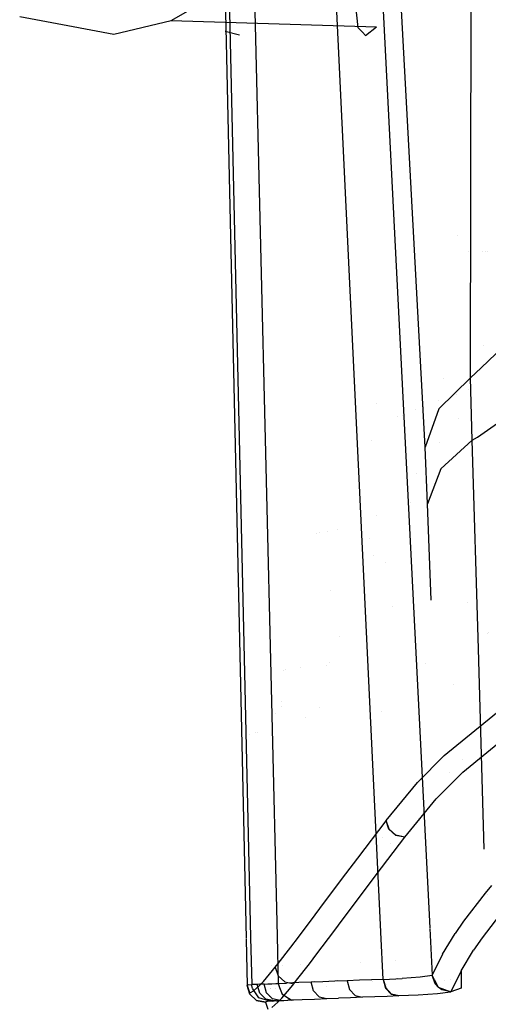
# Model space of a CAD drawing. Units: millimetres. Extents: x -4440 to 1507, y 308 to 9934.
# Drawn here: x -1045 to -1014, y 2443 to 2508 of the extents above; entities that cross this region are included whole.
import ezdxf

# ---------------------------------------------------------------- set-up
doc = ezdxf.new("R2010")
doc.units = ezdxf.units.MM
doc.layers.add('1', color=7, linetype='CONTINUOUS', true_color=0xffffff)

msp = doc.modelspace()

# ---------------------------------------------------------------- linework, layer by layer
at = {"layer": '1', "color": 18, "linetype": 'CONTINUOUS'}
for p, q in [((-1041.718483, 2983.726233, 2049.327359), (-1029.467945, 2447.737831, 2034.605047)), ((-1041.718483, 2983.726233, 2049.327359), (-1029.467945, 2447.737831, 2034.605047)), ((-1041.718483, 2983.726233, 2049.327359), (-1029.765882, 2447.662518, 2031.140298)), ((-1041.718483, 2983.726233, 2049.327359), (-1029.765882, 2447.662518, 2031.140298)), ((-1040.636659, 2983.786792, 2056.458697), (-1027.739262, 2447.82145, 2037.834786)), ((-1040.636659, 2983.786792, 2056.458697), (-1027.739262, 2447.82145, 2037.834786)), ((-1020.941268, 2448.115943, 2048.093096), (-1029.10161, 2618.488044, 2052.344069)), ((-1020.941268, 2448.115943, 2048.093096), (-1029.10161, 2618.488044, 2052.344069)), ((-1018.051028, 2479.809254, 1633.610725), (-1021.218181, 2538.274258, 1556.045532)), ((-1018.051028, 2479.809254, 1633.610725), (-1021.218181, 2538.274258, 1556.045532)), ((-1021.852732, 2529.125422, 2059.294447), (-1017.735523, 2448.365952, 2057.235556)), ((-1021.852732, 2529.125422, 2059.294447), (-1017.735523, 2448.365952, 2057.235556)), ((-1015.073538, 2484.334916, 1637.07757), (-1015.006439, 2525.11474, 1584.743575)), ((-1015.073538, 2484.334916, 1637.07757), (-1015.006439, 2525.11474, 1584.743575)), ((-1034.658909, 2507.70852, 2131.683096), (-1031.045794, 2509.80112, 2159.466967)), ((-1022.601997, 2508.673984, 2082.830548), (-1022.451162, 2507.254809, 2086.338267)), ((-1044.582845, 2507.980877, 2088.459895), (-1041.43365, 2507.390272, 2096.337089)), ((-1038.425565, 2506.826133, 2103.861317), (-1034.658909, 2507.70852, 2131.683096)), ((-1038.425565, 2506.826133, 2103.861317), (-1034.658909, 2507.70852, 2131.683096)), ((-1034.658909, 2507.70852, 2131.683096), (-1021.232247, 2507.307023, 2124.407992)), ((-1041.433578, 2507.390259, 2096.337268), (-1038.425565, 2506.826133, 2103.861317)), ((-1031.144873, 2507.006674, 2101.453344), (-1030.191183, 2506.77821, 2103.456244)), ((-1022.451162, 2507.254809, 2086.338267), (-1022.388453, 2507.188305, 2088.4583)), ((-1022.388448, 2507.188299, 2088.458476), (-1022.155429, 2506.941176, 2096.336303)), ((-1021.956801, 2506.730527, 2103.051409), (-1021.232247, 2507.307023, 2124.407992)), ((-1022.155424, 2506.941171, 2096.336471), (-1021.956801, 2506.730527, 2103.051409)), ((-1015.922656, 2493.664885, 1969.67917), (-1015.922656, 2493.664885, 1969.67917)), ((-1015.239245, 2492.58201, 2032.808234), (-1015.239245, 2492.58201, 2032.808234)), ((-1015.086333, 2492.586273, 2035.887743), (-1015.086333, 2492.586273, 2035.887743)), ((-1014.321059, 2492.607607, 2051.299604), (-1014.321059, 2492.607607, 2051.299604)), ((-1014.075475, 2492.614454, 2056.245424), (-1014.075475, 2492.614454, 2056.245424)), ((-1013.971698, 2492.617347, 2058.335391), (-1013.971698, 2492.617347, 2058.335391)), ((-1014.381528, 2484.988183, 1637.169957), (-1008.18181, 2490.962714, 1639.174342)), ((-1014.381528, 2484.988183, 1637.169957), (-1008.18181, 2490.962714, 1639.174342)), ((-1014.208135, 2486.460302, 1970.573883), (-1014.208135, 2486.460302, 1970.573883)), ((-1014.208135, 2486.460302, 1970.573883), (-1014.208135, 2486.460302, 1970.573883)), ((-1015.073538, 2484.334916, 1637.07757), (-1014.381528, 2484.988183, 1637.169957)), ((-1015.073538, 2484.334916, 1637.07757), (-1014.381528, 2484.988183, 1637.169957)), ((-1014.611959, 2480.457276, 1641.939044), (-1008.729219, 2484.610766, 1645.883799)), ((-1014.611959, 2480.457276, 1641.939044), (-1008.729219, 2484.610766, 1645.883799)), ((-1017.160058, 2482.305497, 1635.552645), (-1015.073538, 2484.334916, 1637.07757)), ((-1017.160058, 2482.305497, 1635.552645), (-1015.073538, 2484.334916, 1637.07757)), ((-1016.840494, 2484.313896, 1970.840438), (-1016.840494, 2484.313896, 1970.840438)), ((-1016.840494, 2484.313896, 1970.840438), (-1016.840494, 2484.313896, 1970.840438)), ((-1014.97066, 2480.262965, 1641.715765), (-1015.073538, 2484.334916, 1637.07757)), ((-1014.97066, 2480.262965, 1641.715765), (-1015.073538, 2484.334916, 1637.07757)), ((-1015.979803, 2483.266414, 2040.936257), (-1015.979803, 2483.266414, 2040.936257)), ((-1015.979803, 2483.266414, 2040.936257), (-1015.979803, 2483.266414, 2040.936257)), ((-1015.236418, 2483.553927, 2042.06354), (-1015.236418, 2483.553927, 2042.06354)), ((-1015.236418, 2483.553927, 2042.06354), (-1015.236418, 2483.553927, 2042.06354)), ((-1021.235793, 2482.69271, 1960.262044), (-1021.235793, 2482.69271, 1960.262044)), ((-1021.235793, 2482.69271, 1960.262044), (-1021.235793, 2482.69271, 1960.262044)), ((-1017.155716, 2482.835376, 2037.972328), (-1017.155716, 2482.835376, 2037.972328)), ((-1017.155716, 2482.835376, 2037.972328), (-1017.155716, 2482.835376, 2037.972328)), ((-1019.501799, 2481.904244, 2035.595439), (-1019.501799, 2481.904244, 2035.595439)), ((-1019.501799, 2481.904244, 2035.595439), (-1019.501799, 2481.904244, 2035.595439)), ((-1018.69977, 2482.256626, 2034.715031), (-1018.69977, 2482.256626, 2034.715031)), ((-1018.69977, 2482.256626, 2034.715031), (-1018.69977, 2482.256626, 2034.715031)), ((-1018.144259, 2482.464845, 2035.886923), (-1018.144259, 2482.464845, 2035.886923)), ((-1018.144259, 2482.464845, 2035.886923), (-1018.144259, 2482.464845, 2035.886923)), ((-1017.160058, 2482.305497, 1635.552645), (-1018.051028, 2479.809254, 1633.610725)), ((-1017.160058, 2482.305497, 1635.552645), (-1018.051028, 2479.809254, 1633.610725)), ((-1019.872252, 2481.81715, 2032.241593), (-1019.872252, 2481.81715, 2032.241593)), ((-1019.872252, 2481.81715, 2032.241593), (-1019.872252, 2481.81715, 2032.241593)), ((-1015.887363, 2481.692833, 2047.539032), (-1015.887363, 2481.692833, 2047.539032)), ((-1015.887363, 2481.692833, 2047.539032), (-1015.887363, 2481.692833, 2047.539032)), ((-1021.549189, 2480.246241, 2035.827436), (-1021.549189, 2480.246241, 2035.827436)), ((-1021.549189, 2480.246241, 2035.827436), (-1021.549189, 2480.246241, 2035.827436)), ((-1017.115173, 2480.117035, 1765.165396), (-1017.115173, 2480.117035, 1765.165396)), ((-1017.115173, 2480.117035, 1765.165396), (-1017.115173, 2480.117035, 1765.165396)), ((-1017.013669, 2478.391856, 1640.033126), (-1014.97066, 2480.262965, 1641.715765)), ((-1017.013669, 2478.391856, 1640.033126), (-1014.97066, 2480.262965, 1641.715765)), ((-1014.97066, 2480.262965, 1641.715765), (-1014.611959, 2480.457276, 1641.939044)), ((-1014.97066, 2480.262965, 1641.715765), (-1014.611959, 2480.457276, 1641.939044)), ((-1014.56213, 2466.614932, 1655.999899), (-1014.97066, 2480.262965, 1641.715765)), ((-1014.56213, 2466.614932, 1655.999899), (-1014.97066, 2480.262965, 1641.715765)), ((-1017.891049, 2476.099938, 1637.91573), (-1018.051028, 2479.809254, 1633.610725)), ((-1017.891049, 2476.099938, 1637.91573), (-1018.051028, 2479.809254, 1633.610725)), ((-1018.62378, 2478.056981, 1788.147531), (-1018.62378, 2478.056981, 1788.147531)), ((-1017.013669, 2478.391856, 1640.033126), (-1017.891049, 2476.099938, 1637.91573)), ((-1017.013669, 2478.391856, 1640.033126), (-1017.891049, 2476.099938, 1637.91573)), ((-1019.018122, 2476.196091, 2045.171058), (-1019.018122, 2476.196091, 2045.171058)), ((-1019.018122, 2476.196091, 2045.171058), (-1019.018122, 2476.196091, 2045.171058)), ((-1017.66437, 2469.804886, 1644.549361), (-1017.891049, 2476.099938, 1637.91573)), ((-1017.66437, 2469.804886, 1644.549361), (-1017.891049, 2476.099938, 1637.91573)), ((-1021.223032, 2475.34108, 2041.827199), (-1021.223032, 2475.34108, 2041.827199)), ((-1021.223032, 2475.34108, 2041.827199), (-1021.223032, 2475.34108, 2041.827199)), ((-1025.179177, 2474.163736, 2034.479212), (-1025.179177, 2474.163736, 2034.479212)), ((-1025.179177, 2474.163736, 2034.479212), (-1025.179177, 2474.163736, 2034.479212)), ((-1024.955685, 2474.202347, 2035.384683), (-1024.955685, 2474.202347, 2035.384683)), ((-1024.955685, 2474.202347, 2035.384683), (-1024.955685, 2474.202347, 2035.384683)), ((-1024.437887, 2474.299045, 2036.549629), (-1024.437887, 2474.299045, 2036.549629)), ((-1024.437887, 2474.299045, 2036.549629), (-1024.437887, 2474.299045, 2036.549629)), ((-1023.791648, 2474.421453, 2037.781587), (-1023.791648, 2474.421453, 2037.781587)), ((-1023.791648, 2474.421453, 2037.781587), (-1023.791648, 2474.421453, 2037.781587)), ((-1021.719848, 2473.804957, 1839.755845), (-1021.719848, 2473.804957, 1839.755845)), ((-1021.719848, 2473.804957, 1839.755845), (-1021.719848, 2473.804957, 1839.755845)), ((-1021.396428, 2472.706162, 1805.834313), (-1021.396428, 2472.706162, 1805.834313)), ((-1020.644998, 2472.236768, 1765.269722), (-1020.644998, 2472.236768, 1765.269722)), ((-1024.256718, 2470.442942, 1906.285701), (-1024.256718, 2470.442942, 1906.285701)), ((-1024.256718, 2470.442942, 1906.285701), (-1024.256718, 2470.442942, 1906.285701)), ((-1015.267068, 2469.650376, 2051.320369), (-1015.267068, 2469.650376, 2051.320369)), ((-1015.267068, 2469.650376, 2051.320369), (-1015.267068, 2469.650376, 2051.320369)), ((-1020.187636, 2469.395822, 2042.762825), (-1020.187636, 2469.395822, 2042.762825)), ((-1020.187636, 2469.395822, 2042.762825), (-1020.187636, 2469.395822, 2042.762825)), ((-1013.925417, 2467.699898, 2154.886442), (-1013.925417, 2467.699898, 2154.886442)), ((-1013.925417, 2467.699898, 2154.886442), (-1013.925417, 2467.699898, 2154.886442)), ((-1023.637397, 2467.444675, 2038.216296), (-1023.637397, 2467.444675, 2038.216296)), ((-1023.637397, 2467.444675, 2038.216296), (-1023.637397, 2467.444675, 2038.216296)), ((-1013.990676, 2467.604797, 2153.91029), (-1013.990676, 2467.604797, 2153.91029)), ((-1013.990676, 2467.604797, 2153.91029), (-1013.990676, 2467.604797, 2153.91029)), ((-1014.180785, 2453.505578, 1669.317177), (-1014.56213, 2466.614932, 1655.999899)), ((-1014.180785, 2453.505578, 1669.317177), (-1014.56213, 2466.614932, 1655.999899)), ((-1027.324521, 2465.202322, 1973.21384), (-1027.324521, 2465.202322, 1973.21384)), ((-1027.324521, 2465.202322, 1973.21384), (-1027.324521, 2465.202322, 1973.21384)), ((-1027.180973, 2465.291859, 1962.052254), (-1027.180973, 2465.291859, 1962.052254)), ((-1027.180973, 2465.291859, 1962.052254), (-1027.180973, 2465.291859, 1962.052254)), ((-1026.22623, 2465.413689, 2036.562969), (-1026.22623, 2465.413689, 2036.562969)), ((-1026.22623, 2465.413689, 2036.562969), (-1026.22623, 2465.413689, 2036.562969)), ((-1024.488991, 2465.516796, 2039.227005), (-1024.488991, 2465.516796, 2039.227005)), ((-1024.488991, 2465.516796, 2039.227005), (-1024.488991, 2465.516796, 2039.227005)), ((-1024.31746, 2465.704381, 2039.233242), (-1024.31746, 2465.704381, 2039.233242)), ((-1024.31746, 2465.704381, 2039.233242), (-1024.31746, 2465.704381, 2039.233242)), ((-1018.014091, 2465.678389, 2049.246301), (-1018.014091, 2465.678389, 2049.246301)), ((-1018.014091, 2465.678389, 2049.246301), (-1018.014091, 2465.678389, 2049.246301)), ((-1016.16204, 2464.290085, 2113.239894), (-1016.16204, 2464.290085, 2113.239894)), ((-1016.16204, 2464.290085, 2113.239894), (-1016.16204, 2464.290085, 2113.239894)), ((-1016.793132, 2459.632128, 1728.384614), (-1012.11071, 2463.475674, 1699.84889)), ((-1016.793132, 2459.632128, 1728.384614), (-1012.11071, 2463.475674, 1699.84889)), ((-1027.455157, 2462.863604, 1895.001972), (-1027.455157, 2462.863604, 1895.001972)), ((-1027.455157, 2462.863604, 1895.001972), (-1027.455157, 2462.863604, 1895.001972)), ((-1027.439221, 2463.166017, 2037.52643), (-1027.439221, 2463.166017, 2037.52643)), ((-1027.439221, 2463.166017, 2037.52643), (-1027.439221, 2463.166017, 2037.52643)), ((-1024.989392, 2462.758325, 2041.465107), (-1024.989392, 2462.758325, 2041.465107)), ((-1024.989392, 2462.758325, 2041.465107), (-1024.989392, 2462.758325, 2041.465107)), ((-1027.83469, 2462.373882, 1906.255739), (-1027.83469, 2462.373882, 1906.255739)), ((-1027.83469, 2462.373882, 1906.255739), (-1027.83469, 2462.373882, 1906.255739)), ((-1025.910466, 2462.145215, 2040.281233), (-1025.910466, 2462.145215, 2040.281233)), ((-1025.910466, 2462.145215, 2040.281233), (-1025.910466, 2462.145215, 2040.281233)), ((-1020.872859, 2462.506207, 1765.16034), (-1020.872832, 2462.505503, 1765.160339)), ((-1020.872859, 2462.506207, 1765.16034), (-1020.872832, 2462.505503, 1765.160339)), ((-1015.57219, 2458.558053, 1728.415489), (-1010.887384, 2462.40589, 1699.928403)), ((-1029.573626, 2461.022086, 2034.096278), (-1029.573626, 2461.022086, 2034.096278)), ((-1029.573626, 2461.022086, 2034.096278), (-1029.573626, 2461.022086, 2034.096278)), ((-1029.134632, 2461.129854, 1973.719586), (-1029.134632, 2461.129854, 1973.719586)), ((-1029.134632, 2461.129854, 1973.719586), (-1029.134632, 2461.129854, 1973.719586)), ((-1029.0219, 2461.156951, 1962.477656), (-1029.0219, 2461.156951, 1962.477656)), ((-1029.0219, 2461.156951, 1962.477656), (-1029.0219, 2461.156951, 1962.477656)), ((-1018.550754, 2457.88452, 1742.756009), (-1016.793132, 2459.632128, 1728.384614)), ((-1018.550754, 2457.88452, 1742.756009), (-1016.793132, 2459.632128, 1728.384614)), ((-1015.607378, 2459.369954, 1728.36389), (-1015.607378, 2459.369954, 1728.36389)), ((-1017.330766, 2456.808776, 1742.761612), (-1015.57219, 2458.558053, 1728.415489)), ((-1016.446933, 2458.537577, 1735.175468), (-1016.446933, 2458.537577, 1735.175468)), ((-1020.595312, 2455.386609, 1765.158296), (-1018.550754, 2457.88452, 1742.756009)), ((-1020.595312, 2455.386609, 1765.158296), (-1018.550754, 2457.88452, 1742.756009)), ((-1019.377112, 2454.308718, 1765.141129), (-1017.330766, 2456.808776, 1742.761612)), ((-1018.48978, 2455.52339, 1765.158335), (-1018.48978, 2455.52339, 1765.158335)), ((-1018.48978, 2455.52339, 1765.158335), (-1018.48978, 2455.52339, 1765.158335)), ((-1022.462249, 2452.927321, 1790.129066), (-1020.604253, 2455.374688, 1765.270948)), ((-1022.462249, 2452.927321, 1790.129066), (-1020.604253, 2455.374688, 1765.270948)), ((-1020.604253, 2455.374688, 1765.270948), (-1020.595312, 2455.386609, 1765.158296)), ((-1020.604253, 2455.374688, 1765.270948), (-1020.595312, 2455.386609, 1765.158296)), ((-1020.414114, 2454.81202, 1765.227079), (-1020.604253, 2455.374688, 1765.270948)), ((-1020.414114, 2454.81202, 1765.227079), (-1020.604253, 2455.374688, 1765.270948)), ((-1020.405054, 2454.823941, 1765.114307), (-1020.595312, 2455.386609, 1765.158296)), ((-1020.405054, 2454.823941, 1765.114307), (-1020.595312, 2455.386609, 1765.158296)), ((-1019.959092, 2454.429358, 1765.107751), (-1020.405054, 2454.823941, 1765.114307)), ((-1019.959092, 2454.429358, 1765.107751), (-1020.405054, 2454.823941, 1765.114307)), ((-1021.246672, 2451.846331, 1790.113688), (-1019.386292, 2454.296559, 1765.25557)), ((-1020.860152, 2454.24754, 1790.024963), (-1020.860152, 2454.24754, 1790.024963)), ((-1019.968271, 2454.417437, 1765.221357), (-1020.414114, 2454.81202, 1765.227079)), ((-1019.968271, 2454.417437, 1765.221357), (-1020.414114, 2454.81202, 1765.227079)), ((-1019.386292, 2454.296559, 1765.25557), (-1019.968271, 2454.417437, 1765.221357)), ((-1019.386292, 2454.296559, 1765.25557), (-1019.968271, 2454.417437, 1765.221357)), ((-1019.377112, 2454.308718, 1765.141129), (-1019.959092, 2454.429358, 1765.107751)), ((-1019.377112, 2454.308718, 1765.141129), (-1019.959092, 2454.429358, 1765.107751)), ((-1019.386292, 2454.296559, 1765.25557), (-1019.377112, 2454.308718, 1765.141129)), ((-1020.344699, 2453.895294, 1777.465437), (-1020.344699, 2453.895294, 1777.465437)), ((-1023.236036, 2451.89783, 1801.70536), (-1022.462249, 2452.927321, 1790.129066)), ((-1023.236036, 2451.89783, 1801.70536), (-1022.462249, 2452.927321, 1790.129066)), ((-1024.624705, 2450.041026, 1824.884892), (-1023.236036, 2451.89783, 1801.70536)), ((-1024.624705, 2450.041026, 1824.884892), (-1023.236036, 2451.89783, 1801.70536)), ((-1022.021174, 2450.815648, 1801.690578), (-1021.246672, 2451.846331, 1790.113688)), ((-1013.696194, 2451.137751, 2153.57779), (-1014.121771, 2450.628728, 2147.791132)), ((-1013.696194, 2451.137751, 2153.57779), (-1014.121771, 2450.628728, 2147.791132)), ((-1023.411512, 2448.956698, 1824.87154), (-1022.021174, 2450.815648, 1801.690578)), ((-1014.121771, 2450.628728, 2147.791132), (-1015.538692, 2448.795289, 2124.609217)), ((-1014.121771, 2450.628728, 2147.791132), (-1015.538692, 2448.795289, 2124.609217)), ((-1013.985253, 2450.581111, 2124.363125), (-1013.985253, 2450.581111, 2124.363125)), ((-1025.244355, 2449.211806, 1836.485863), (-1024.624705, 2450.041026, 1824.884892)), ((-1025.244355, 2449.211806, 1836.485863), (-1024.624705, 2450.041026, 1824.884892)), ((-1026.34418, 2447.748154, 1859.707594), (-1025.244355, 2449.211806, 1836.485863)), ((-1026.34418, 2447.748154, 1859.707594), (-1025.244355, 2449.211806, 1836.485863)), ((-1012.889743, 2449.566334, 2147.796139), (-1014.31942, 2447.719067, 2124.624237)), ((-1024.031997, 2448.126525, 1836.473465), (-1023.411512, 2448.956698, 1824.87154)), ((-1015.538692, 2448.795289, 2124.609217), (-1016.088009, 2447.998255, 2113.002524)), ((-1015.538692, 2448.795289, 2124.609217), (-1016.088009, 2447.998255, 2113.002524)), ((-1027.739104, 2447.81491, 2037.834559), (-1027.665019, 2444.736212, 2037.727579)), ((-1027.739104, 2447.81491, 2037.834559), (-1027.665019, 2444.736212, 2037.727579)), ((-1026.827455, 2447.112292, 1871.326685), (-1026.34418, 2447.748154, 1859.707594)), ((-1026.827455, 2447.112292, 1871.326685), (-1026.34418, 2447.748154, 1859.707594)), ((-1025.133967, 2446.661443, 1859.6977), (-1024.031997, 2448.126525, 1836.473465)), ((-1020.792007, 2444.999665, 2048.015341), (-1020.939365, 2448.076215, 2048.092104)), ((-1020.792007, 2444.999665, 2048.015341), (-1020.939365, 2448.076215, 2048.092104)), ((-1017.73328, 2448.321954, 2057.234434), (-1017.578006, 2445.276231, 2057.156786)), ((-1017.73328, 2448.321954, 2057.234434), (-1017.578006, 2445.276231, 2057.156786)), ((-1016.90948, 2446.642131, 2089.764819), (-1016.088009, 2447.998255, 2113.002524)), ((-1016.90948, 2446.642131, 2089.764819), (-1016.088009, 2447.998255, 2113.002524)), ((-1013.932655, 2448.1676, 2113.004991), (-1013.932655, 2448.1676, 2113.004991)), ((-1013.932655, 2448.1676, 2113.004991), (-1013.932655, 2448.1676, 2113.004991)), ((-1029.765009, 2447.623358, 2031.13897), (-1029.697418, 2444.591969, 2031.036124)), ((-1029.765009, 2447.623358, 2031.13897), (-1029.697418, 2444.591969, 2031.036124)), ((-1029.467514, 2447.718948, 2034.604528), (-1029.397488, 2444.65515, 2034.520373)), ((-1029.467514, 2447.718948, 2034.604528), (-1029.397488, 2444.65515, 2034.520373)), ((-1027.668476, 2446.028203, 1894.579053), (-1026.827455, 2447.112292, 1871.326685)), ((-1027.668476, 2446.028203, 1894.579053), (-1026.827455, 2447.112292, 1871.326685)), ((-1014.31942, 2447.719067, 2124.624237), (-1014.873505, 2446.917266, 2113.021359)), ((-1025.618196, 2446.024626, 1871.318102), (-1025.133967, 2446.661443, 1859.6977)), ((-1016.90948, 2446.642131, 2089.764819), (-1017.578006, 2445.276231, 2057.156786)), ((-1016.90948, 2446.642131, 2089.764819), (-1017.578006, 2445.276231, 2057.156786)), ((-1015.699506, 2445.55518, 2089.786753), (-1014.873505, 2446.917266, 2113.021359)), ((-1028.071941, 2445.920761, 1940.92192), (-1028.071941, 2445.920761, 1940.92192)), ((-1027.853847, 2445.795745, 1900.394559), (-1027.668476, 2446.028203, 1894.579053)), ((-1027.853847, 2445.795745, 1900.394559), (-1027.668476, 2446.028203, 1894.579053)), ((-1027.383568, 2445.915241, 2036.735772), (-1027.383568, 2445.915241, 2036.735772)), ((-1026.460767, 2444.939345, 1894.573569), (-1025.618196, 2446.024626, 1871.318102)), ((-1026.2184, 2445.961333, 2038.576816), (-1026.2184, 2445.961333, 2038.576816)), ((-1022.257692, 2446.112439, 2044.502068), (-1022.257692, 2446.112439, 2044.502068)), ((-1019.982273, 2446.20908, 2048.163013), (-1019.982273, 2446.20908, 2048.163013)), ((-1028.636575, 2444.864482, 1929.396614), (-1028.028965, 2445.579261, 1906.193376)), ((-1028.636575, 2444.864482, 1929.396614), (-1028.028965, 2445.579261, 1906.193376)), ((-1028.028965, 2445.579261, 1906.193376), (-1027.853847, 2445.795745, 1900.394559)), ((-1028.028965, 2445.579261, 1906.193376), (-1027.853847, 2445.795745, 1900.394559)), ((-1027.853847, 2445.795745, 1900.394559), (-1027.670145, 2445.229977, 1900.378346)), ((-1027.853847, 2445.795745, 1900.394559), (-1027.670145, 2445.229977, 1900.378346)), ((-1027.670145, 2445.229977, 1900.378346), (-1027.228117, 2444.831342, 1900.376558)), ((-1027.670145, 2445.229977, 1900.378346), (-1027.228117, 2444.831342, 1900.376558)), ((-1017.585754, 2445.260733, 2056.673989), (-1018.369913, 2445.131987, 2052.280173)), ((-1017.585754, 2445.260733, 2056.673989), (-1018.369913, 2445.131987, 2052.280173)), ((-1017.578959, 2445.274085, 2057.091698), (-1017.585754, 2445.260733, 2056.673989)), ((-1017.578959, 2445.274085, 2057.091698), (-1017.585754, 2445.260733, 2056.673989)), ((-1017.578006, 2445.276231, 2057.156786), (-1017.578959, 2445.274085, 2057.091698)), ((-1017.578006, 2445.276231, 2057.156786), (-1017.578959, 2445.274085, 2057.091698)), ((-1017.395258, 2444.708079, 2057.107434), (-1017.578959, 2445.274085, 2057.091698)), ((-1017.395258, 2444.708079, 2057.107434), (-1017.578959, 2445.274085, 2057.091698)), ((-1017.454751, 2445.017614, 2057.163461), (-1017.578006, 2445.276231, 2057.156786)), ((-1017.454751, 2445.017614, 2057.163461), (-1017.578006, 2445.276231, 2057.156786)), ((-1015.699506, 2445.55518, 2089.786753), (-1016.369939, 2444.187611, 2057.175145)), ((-1015.699506, 2445.55518, 2089.786753), (-1016.369939, 2444.187611, 2057.175145)), ((-1015.699506, 2445.55518, 2089.786753), (-1015.682936, 2444.417208, 2062.983736)), ((-1029.697418, 2444.591969, 2031.036124), (-1029.697657, 2444.591492, 2030.974373)), ((-1029.697418, 2444.591969, 2031.036124), (-1029.697657, 2444.591492, 2030.974373)), ((-1029.697657, 2444.591492, 2030.974373), (-1029.542446, 2444.139928, 1987.436399)), ((-1029.697657, 2444.591492, 2030.974373), (-1029.542446, 2444.139928, 1987.436399)), ((-1029.515266, 2444.024771, 2030.985579), (-1029.697657, 2444.591492, 2030.974373)), ((-1029.515266, 2444.024771, 2030.985579), (-1029.697657, 2444.591492, 2030.974373)), ((-1029.69718, 2444.593638, 2031.194195), (-1029.697418, 2444.591969, 2031.036124)), ((-1029.69718, 2444.593638, 2031.194195), (-1029.697418, 2444.591969, 2031.036124)), ((-1029.697418, 2444.591969, 2031.036124), (-1029.515266, 2444.025248, 2031.042561)), ((-1029.697418, 2444.591969, 2031.036124), (-1029.515266, 2444.025248, 2031.042561)), ((-1029.665947, 2444.615096, 2032.767996), (-1029.69718, 2444.593638, 2031.194195)), ((-1029.665947, 2444.615096, 2032.767996), (-1029.69718, 2444.593638, 2031.194195)), ((-1029.586792, 2444.631547, 2033.618674), (-1029.665947, 2444.615096, 2032.767996)), ((-1029.586792, 2444.631547, 2033.618674), (-1029.665947, 2444.615096, 2032.767996)), ((-1029.586792, 2444.631547, 2033.618674), (-1029.397488, 2444.65515, 2034.520373)), ((-1029.586792, 2444.631547, 2033.618674), (-1029.397488, 2444.65515, 2034.520373)), ((-1029.381037, 2444.655627, 2034.576163), (-1029.397488, 2444.65515, 2034.520373)), ((-1029.381037, 2444.655627, 2034.576163), (-1029.397488, 2444.65515, 2034.520373)), ((-1029.393315, 2444.607466, 2034.521803), (-1029.397488, 2444.65515, 2034.520373)), ((-1029.393315, 2444.607466, 2034.521803), (-1029.397488, 2444.65515, 2034.520373)), ((-1029.354453, 2444.404095, 2034.516558), (-1029.393315, 2444.607466, 2034.521803)), ((-1029.354453, 2444.404095, 2034.516558), (-1029.393315, 2444.607466, 2034.521803)), ((-1029.282928, 2444.659203, 2034.873232), (-1029.381037, 2444.655627, 2034.576163)), ((-1029.282928, 2444.659203, 2034.873232), (-1029.381037, 2444.655627, 2034.576163)), ((-1029.171109, 2444.663733, 2035.161242), (-1029.282928, 2444.659203, 2034.873232)), ((-1029.171109, 2444.663733, 2035.161242), (-1029.282928, 2444.659203, 2034.873232)), ((-1029.280782, 2444.247693, 1964.21729), (-1028.885961, 2444.598168, 1941.001639)), ((-1029.280782, 2444.247693, 1964.21729), (-1028.885961, 2444.598168, 1941.001639)), ((-1029.048681, 2444.66874, 2035.437569), (-1029.171109, 2444.663733, 2035.161242)), ((-1029.048681, 2444.66874, 2035.437569), (-1029.171109, 2444.663733, 2035.161242)), ((-1028.863788, 2444.677323, 2035.806641), (-1029.048681, 2444.66874, 2035.437569)), ((-1028.863788, 2444.677323, 2035.806641), (-1029.048681, 2444.66874, 2035.437569)), ((-1028.873205, 2444.103926, 2035.370097), (-1029.048681, 2444.66874, 2035.437569)), ((-1028.873205, 2444.103926, 2035.370097), (-1029.048681, 2444.66874, 2035.437569)), ((-1028.885961, 2444.598168, 1941.001639), (-1028.636575, 2444.864482, 1929.396614)), ((-1028.885961, 2444.598168, 1941.001639), (-1028.636575, 2444.864482, 1929.396614)), ((-1028.728724, 2444.683522, 2036.052451), (-1028.863788, 2444.677323, 2035.806641)), ((-1028.728724, 2444.683522, 2036.052451), (-1028.863788, 2444.677323, 2035.806641)), ((-1028.591037, 2444.690198, 2036.289439), (-1028.728724, 2444.683522, 2036.052451)), ((-1028.591037, 2444.690198, 2036.289439), (-1028.728724, 2444.683522, 2036.052451)), ((-1028.591037, 2444.690198, 2036.289439), (-1028.334141, 2444.702834, 2036.707386)), ((-1028.591037, 2444.690198, 2036.289439), (-1028.334141, 2444.702834, 2036.707386)), ((-1028.421879, 2444.125623, 2036.206707), (-1028.591037, 2444.690198, 2036.289439)), ((-1028.421879, 2444.125623, 2036.206707), (-1028.591037, 2444.690198, 2036.289439)), ((-1028.334141, 2444.702834, 2036.707386), (-1028.075576, 2444.715708, 2037.108168)), ((-1028.334141, 2444.702834, 2036.707386), (-1028.075576, 2444.715708, 2037.108168)), ((-1028.075576, 2444.715708, 2037.108168), (-1027.818084, 2444.728583, 2037.497982)), ((-1028.075576, 2444.715708, 2037.108168), (-1027.818084, 2444.728583, 2037.497982)), ((-1027.818084, 2444.728583, 2037.497982), (-1027.665019, 2444.736212, 2037.727579)), ((-1027.818084, 2444.728583, 2037.497982), (-1027.665019, 2444.736212, 2037.727579)), ((-1027.665019, 2444.736212, 2037.727579), (-1027.124763, 2444.756955, 2038.536772)), ((-1027.665019, 2444.736212, 2037.727579), (-1027.124763, 2444.756955, 2038.536772)), ((-1027.665019, 2444.736212, 2037.727579), (-1027.5724, 2444.477674, 2037.667558)), ((-1027.665019, 2444.736212, 2037.727579), (-1027.5724, 2444.477674, 2037.667558)), ((-1027.600138, 2444.695204, 2030.977904), (-1027.600138, 2444.695204, 2030.977904)), ((-1027.600138, 2444.695204, 2030.977904), (-1027.600138, 2444.695204, 2030.977904)), ((-1027.447093, 2444.758163, 2033.622363), (-1027.447093, 2444.758163, 2033.622363)), ((-1027.447093, 2444.758163, 2033.622363), (-1027.447093, 2444.758163, 2033.622363)), ((-1027.228117, 2444.831342, 1900.376558), (-1026.646376, 2444.706649, 1900.389791)), ((-1027.228117, 2444.831342, 1900.376558), (-1026.646376, 2444.706649, 1900.389791)), ((-1027.161302, 2444.791158, 2034.524109), (-1027.161302, 2444.791158, 2034.524109)), ((-1027.161302, 2444.791158, 2034.524109), (-1027.161302, 2444.791158, 2034.524109)), ((-1026.319623, 2444.787711, 2039.742932), (-1027.124763, 2444.756955, 2038.536772)), ((-1026.319623, 2444.787711, 2039.742932), (-1027.124763, 2444.756955, 2038.536772)), ((-1026.821733, 2444.489926, 1906.189561), (-1026.646376, 2444.706649, 1900.389791)), ((-1026.646376, 2444.706649, 1900.389791), (-1026.460767, 2444.939345, 1894.573569)), ((-1025.514245, 2444.818467, 2040.948853), (-1026.319623, 2444.787711, 2039.742932)), ((-1025.514245, 2444.818467, 2040.948853), (-1026.319623, 2444.787711, 2039.742932)), ((-1024.739265, 2444.848269, 2042.109236), (-1025.514245, 2444.818467, 2040.948853)), ((-1024.739265, 2444.848269, 2042.109236), (-1025.514245, 2444.818467, 2040.948853)), ((-1025.355458, 2444.259614, 2040.856823), (-1025.514245, 2444.818467, 2040.948853)), ((-1025.355458, 2444.259614, 2040.856823), (-1025.514245, 2444.818467, 2040.948853)), ((-1025.295366, 2444.883075, 2037.501373), (-1025.295366, 2444.883075, 2037.501373)), ((-1025.295366, 2444.883075, 2037.501373), (-1025.295366, 2444.883075, 2037.501373)), ((-1023.964047, 2444.878072, 2043.269619), (-1024.739265, 2444.848269, 2042.109236)), ((-1023.964047, 2444.878072, 2043.269619), (-1024.739265, 2444.848269, 2042.109236)), ((-1024.480294, 2444.540044, 2040.265324), (-1024.480294, 2444.540044, 2040.265324)), ((-1024.480294, 2444.540044, 2040.265324), (-1024.480294, 2444.540044, 2040.265324)), ((-1023.158431, 2444.908828, 2044.475302), (-1023.964047, 2444.878072, 2043.269619)), ((-1023.158431, 2444.908828, 2044.475302), (-1023.964047, 2444.878072, 2043.269619)), ((-1023.795484, 2444.939431, 2039.747637), (-1023.795484, 2444.939431, 2039.747637)), ((-1023.795484, 2444.939431, 2039.747637), (-1023.795484, 2444.939431, 2039.747637)), ((-1022.352576, 2444.939822, 2045.680985), (-1023.158431, 2444.908828, 2044.475302)), ((-1022.352576, 2444.939822, 2045.680985), (-1023.158431, 2444.908828, 2044.475302)), ((-1023.158431, 2444.908828, 2044.475302), (-1022.996664, 2444.343776, 2044.381604)), ((-1023.158431, 2444.908828, 2044.475302), (-1022.996664, 2444.343776, 2044.381604)), ((-1021.56128, 2444.970256, 2046.864885), (-1022.352576, 2444.939822, 2045.680985)), ((-1021.56128, 2444.970256, 2046.864885), (-1022.352576, 2444.939822, 2045.680985)), ((-1021.546721, 2444.970816, 2046.886668), (-1021.56071, 2444.970278, 2046.865739)), ((-1021.546721, 2444.970816, 2046.886668), (-1021.56071, 2444.970278, 2046.865739)), ((-1020.801067, 2444.999427, 2048.001751), (-1021.546721, 2444.970816, 2046.886668)), ((-1020.801067, 2444.999427, 2048.001751), (-1021.546721, 2444.970816, 2046.886668)), ((-1021.469132, 2444.840414, 2043.347992), (-1021.469132, 2444.840414, 2043.347992)), ((-1021.469132, 2444.840414, 2043.347992), (-1021.469132, 2444.840414, 2043.347992)), ((-1020.792007, 2444.999665, 2048.015341), (-1020.801067, 2444.999427, 2048.001751)), ((-1020.792007, 2444.999665, 2048.015341), (-1020.801067, 2444.999427, 2048.001751)), ((-1020.801067, 2444.999427, 2048.001751), (-1020.639777, 2444.434136, 2047.908291)), ((-1020.801067, 2444.999427, 2048.001751), (-1020.639777, 2444.434136, 2047.908291)), ((-1020.792007, 2444.999665, 2048.015341), (-1019.558907, 2445.058554, 2049.923882)), ((-1020.792007, 2444.999665, 2048.015341), (-1019.558907, 2445.058554, 2049.923882)), ((-1020.792007, 2444.999665, 2048.015341), (-1020.630002, 2444.434375, 2047.922835)), ((-1020.792007, 2444.999665, 2048.015341), (-1020.630002, 2444.434375, 2047.922835)), ((-1020.735849, 2444.695164, 2044.919981), (-1020.735849, 2444.695164, 2044.919981)), ((-1020.735849, 2444.695164, 2044.919981), (-1020.735849, 2444.695164, 2044.919981)), ((-1020.593826, 2444.685338, 2046.210619), (-1020.593826, 2444.685338, 2046.210619)), ((-1019.828711, 2445.088188, 2045.683952), (-1019.828711, 2445.088188, 2045.683952)), ((-1019.828711, 2445.088188, 2045.683952), (-1019.828711, 2445.088188, 2045.683952)), ((-1018.369913, 2445.131987, 2052.280173), (-1019.558907, 2445.058554, 2049.923882)), ((-1018.369913, 2445.131987, 2052.280173), (-1019.558907, 2445.058554, 2049.923882)), ((-1017.199397, 2444.48182, 2057.17729), (-1017.439992, 2444.986644, 2057.164261)), ((-1017.199397, 2444.48182, 2057.17729), (-1017.439992, 2444.986644, 2057.164261)), ((-1017.200351, 2444.479913, 2057.111964), (-1017.395258, 2444.708079, 2057.107434)), ((-1017.200351, 2444.479913, 2057.111964), (-1017.395258, 2444.708079, 2057.107434)), ((-1016.811629, 2444.914528, 2054.471963), (-1016.811629, 2444.914528, 2054.471963)), ((-1016.412155, 2444.984429, 2057.099751), (-1016.412155, 2444.984429, 2057.099751)), ((-1029.542446, 2444.139928, 1987.436399), (-1029.427886, 2444.163293, 1975.826606)), ((-1029.542446, 2444.139928, 1987.436399), (-1029.427886, 2444.163293, 1975.826606)), ((-1029.074073, 2443.62542, 2031.046376), (-1029.515266, 2444.025248, 2031.042561)), ((-1029.074073, 2443.62542, 2031.046376), (-1029.515266, 2444.025248, 2031.042561)), ((-1029.073954, 2443.625182, 2030.993208), (-1029.515266, 2444.024771, 2030.985579)), ((-1029.073954, 2443.625182, 2030.993208), (-1029.515266, 2444.024771, 2030.985579)), ((-1029.427886, 2444.163293, 1975.826606), (-1029.280782, 2444.247693, 1964.21729)), ((-1029.427886, 2444.163293, 1975.826606), (-1029.280782, 2444.247693, 1964.21729)), ((-1029.347927, 2444.394608, 2034.514956), (-1029.354453, 2444.404095, 2034.516558)), ((-1029.347927, 2444.394608, 2034.514956), (-1029.354453, 2444.404095, 2034.516558)), ((-1028.927088, 2443.782777, 2034.411654), (-1029.335376, 2444.37636, 2034.511875)), ((-1028.927088, 2443.782777, 2034.411654), (-1029.335376, 2444.37636, 2034.511875)), ((-1028.466463, 2443.70839, 2035.189852), (-1028.873205, 2444.103926, 2035.370097)), ((-1028.466463, 2443.70839, 2035.189852), (-1028.873205, 2444.103926, 2035.370097)), ((-1028.451278, 2444.065052, 2008.46678), (-1028.451278, 2444.065052, 2008.46678)), ((-1028.033853, 2443.730325, 2035.988554), (-1028.421879, 2444.125623, 2036.206707)), ((-1028.033853, 2443.730325, 2035.988554), (-1028.421879, 2444.125623, 2036.206707)), ((-1028.261748, 2443.871079, 1975.826299), (-1028.261748, 2443.871079, 1975.826299)), ((-1028.168091, 2444.376495, 2034.517878), (-1028.168091, 2444.376495, 2034.517878)), ((-1028.153894, 2444.377308, 2034.554221), (-1028.153894, 2444.377308, 2034.554221)), ((-1027.851998, 2444.371148, 2033.239525), (-1027.851998, 2444.371148, 2033.239525)), ((-1027.851998, 2444.371148, 2033.239525), (-1027.851998, 2444.371148, 2033.239525)), ((-1027.569349, 2444.469157, 2037.665581), (-1027.408957, 2444.021434, 2037.56164)), ((-1027.569349, 2444.469157, 2037.665581), (-1027.408957, 2444.021434, 2037.56164)), ((-1027.429938, 2443.774194, 1929.396495), (-1026.821733, 2444.489926, 1906.189561)), ((-1027.408957, 2444.021434, 2037.56164), (-1026.815891, 2443.660706, 2037.161335)), ((-1027.408957, 2444.021434, 2037.56164), (-1026.815891, 2443.660706, 2037.161335)), ((-1025.355458, 2444.259614, 2040.856823), (-1024.980426, 2443.859547, 2040.616497)), ((-1025.355458, 2444.259614, 2040.856823), (-1024.980426, 2443.859547, 2040.616497)), ((-1022.996664, 2444.343776, 2044.381604), (-1022.622705, 2443.947524, 2044.141516)), ((-1022.996664, 2444.343776, 2044.381604), (-1022.622705, 2443.947524, 2044.141516)), ((-1022.622705, 2443.947524, 2044.141516), (-1022.136688, 2443.826646, 2043.819889)), ((-1022.622705, 2443.947524, 2044.141516), (-1022.136688, 2443.826646, 2043.819889)), ((-1020.525694, 2443.887681, 2046.231493), (-1021.331191, 2443.857163, 2045.025572)), ((-1020.639777, 2444.434136, 2047.908291), (-1020.266175, 2444.037408, 2047.668681)), ((-1020.639777, 2444.434136, 2047.908291), (-1020.266175, 2444.037408, 2047.668681)), ((-1020.255923, 2444.037884, 2047.683701), (-1020.630002, 2444.434375, 2047.922835)), ((-1020.255923, 2444.037884, 2047.683701), (-1020.630002, 2444.434375, 2047.922835)), ((-1019.780278, 2443.915814, 2047.346815), (-1020.525694, 2443.887681, 2046.231493)), ((-1020.266175, 2444.037408, 2047.668681), (-1019.780278, 2443.915814, 2047.346815)), ((-1020.266175, 2444.037408, 2047.668681), (-1019.780278, 2443.915814, 2047.346815)), ((-1019.769788, 2443.916291, 2047.362551), (-1020.255923, 2444.037884, 2047.683701)), ((-1019.769788, 2443.916291, 2047.362551), (-1020.255923, 2444.037884, 2047.683701)), ((-1019.769788, 2443.916291, 2047.362551), (-1019.780278, 2443.915814, 2047.346815)), ((-1018.505216, 2443.97518, 2049.32259), (-1019.769788, 2443.916291, 2047.362551)), ((-1017.231226, 2444.048613, 2051.862702), (-1018.505216, 2443.97518, 2049.32259)), ((-1016.377687, 2444.172114, 2056.682095), (-1017.231226, 2444.048613, 2051.862702)), ((-1016.952991, 2444.309682, 2057.113871), (-1017.200351, 2444.479913, 2057.111964)), ((-1016.952991, 2444.309682, 2057.113871), (-1017.200351, 2444.479913, 2057.111964)), ((-1017.199397, 2444.48182, 2057.17729), (-1016.369939, 2444.187611, 2057.175145)), ((-1017.199397, 2444.48182, 2057.17729), (-1016.369939, 2444.187611, 2057.175145)), ((-1016.370893, 2444.185466, 2057.109579), (-1016.952991, 2444.309682, 2057.113871)), ((-1016.370893, 2444.185466, 2057.109579), (-1016.952991, 2444.309682, 2057.113871)), ((-1016.377687, 2444.172114, 2056.682095), (-1016.370893, 2444.185466, 2057.109579)), ((-1016.369939, 2444.187611, 2057.175145), (-1016.370893, 2444.185466, 2057.109579)), ((-1015.682936, 2444.417208, 2062.983736), (-1016.369939, 2444.187611, 2057.175145)), ((-1028.492093, 2443.499774, 2031.046852), (-1029.074073, 2443.62542, 2031.046376)), ((-1028.492093, 2443.499774, 2031.046852), (-1029.074073, 2443.62542, 2031.046376)), ((-1029.073954, 2443.625182, 2030.993208), (-1028.491974, 2443.499535, 2030.995116)), ((-1029.073954, 2443.625182, 2030.993208), (-1028.491974, 2443.499535, 2030.995116)), ((-1028.222442, 2443.572253, 2034.214005), (-1028.927088, 2443.782777, 2034.411654)), ((-1028.222442, 2443.572253, 2034.214005), (-1028.927088, 2443.782777, 2034.411654)), ((-1028.491855, 2443.501681, 2031.204686), (-1028.492093, 2443.499774, 2031.046852)), ((-1028.492093, 2443.499774, 2031.046852), (-1028.491974, 2443.499535, 2030.995116)), ((-1028.491974, 2443.499535, 2030.995116), (-1028.336644, 2443.048447, 1987.447247)), ((-1028.458953, 2443.525285, 2032.724842), (-1028.491855, 2443.501681, 2031.204686)), ((-1027.937293, 2443.588465, 2034.944996), (-1028.466463, 2443.70839, 2035.189852)), ((-1027.937293, 2443.588465, 2034.944996), (-1028.466463, 2443.70839, 2035.189852)), ((-1028.383136, 2443.544835, 2033.483729), (-1028.458953, 2443.525285, 2032.724842)), ((-1028.222442, 2443.572253, 2034.214005), (-1028.383136, 2443.544835, 2033.483729)), ((-1028.213501, 2443.57273, 2034.244284), (-1028.222442, 2443.572253, 2034.214005)), ((-1028.132915, 2443.57726, 2034.482464), (-1028.213501, 2443.57273, 2034.244284)), ((-1028.040409, 2443.582505, 2034.715876), (-1028.132915, 2443.57726, 2034.482464)), ((-1028.074741, 2443.156451, 1964.223489), (-1027.679563, 2443.507642, 1941.003546)), ((-1028.040409, 2443.582505, 2034.715876), (-1027.937293, 2443.588465, 2034.944996)), ((-1027.530909, 2443.610638, 2035.693154), (-1028.033853, 2443.730325, 2035.988554)), ((-1027.530909, 2443.610638, 2035.693154), (-1028.033853, 2443.730325, 2035.988554)), ((-1027.776957, 2443.597287, 2035.261139), (-1027.937293, 2443.588465, 2034.944996)), ((-1027.776957, 2443.597287, 2035.261139), (-1027.656436, 2443.603724, 2035.478577)), ((-1027.679563, 2443.507642, 1941.003546), (-1027.429938, 2443.774194, 1929.396495)), ((-1027.656436, 2443.603724, 2035.478577), (-1027.530909, 2443.610638, 2035.693154)), ((-1027.530909, 2443.610638, 2035.693154), (-1027.290463, 2443.623036, 2036.08273)), ((-1027.290463, 2443.623036, 2036.08273), (-1027.041912, 2443.635911, 2036.467299)), ((-1026.789188, 2443.648785, 2036.849484), (-1027.041912, 2443.635911, 2036.467299)), ((-1026.815891, 2443.660706, 2037.161335), (-1026.655078, 2443.655461, 2037.050709)), ((-1026.815891, 2443.660706, 2037.161335), (-1026.655078, 2443.655461, 2037.050709)), ((-1026.789188, 2443.648785, 2036.849484), (-1026.655078, 2443.655461, 2037.050709)), ((-1026.655078, 2443.655461, 2037.050709), (-1026.101351, 2443.676442, 2037.880883)), ((-1026.101351, 2443.676442, 2037.880883), (-1025.29645, 2443.706959, 2039.087042)), ((-1025.29645, 2443.706959, 2039.087042), (-1024.491429, 2443.737477, 2040.293202)), ((-1024.980426, 2443.859547, 2040.616497), (-1024.491429, 2443.737477, 2040.293202)), ((-1024.980426, 2443.859547, 2040.616497), (-1024.491429, 2443.737477, 2040.293202)), ((-1024.491429, 2443.737477, 2040.293202), (-1023.716807, 2443.766803, 2041.453585)), ((-1022.941947, 2443.796128, 2042.613968), (-1023.716807, 2443.766803, 2041.453585)), ((-1022.136688, 2443.826646, 2043.819889), (-1022.941947, 2443.796128, 2042.613968)), ((-1021.331191, 2443.857163, 2045.025572), (-1022.136688, 2443.826646, 2043.819889))]:
    msp.add_line(p, q, dxfattribs=at)

doc.saveas('drawing.dxf')
